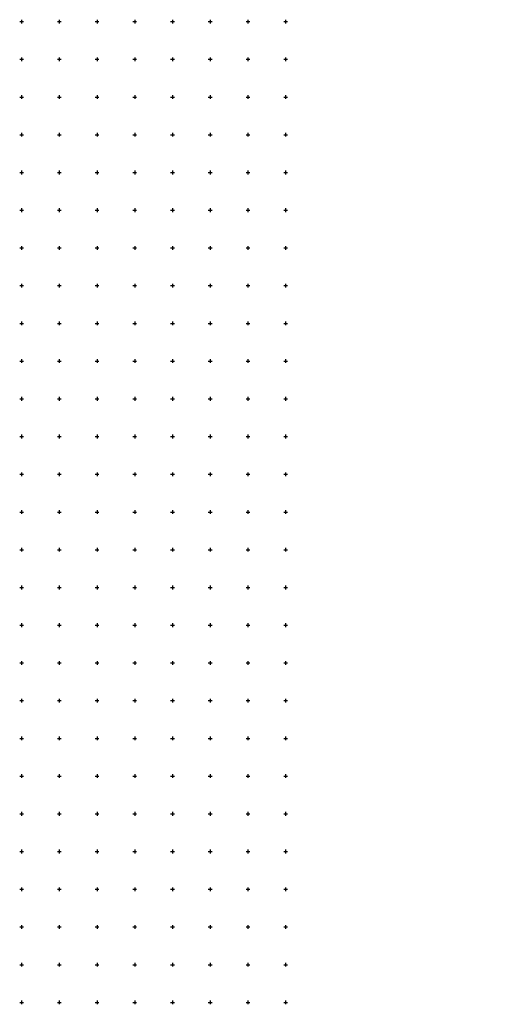
# Model space of a CAD drawing. Extents: x -11025 to 13292, y -11025 to 10025.
# Drawn here: x 6975 to 13292, y -3025 to 10025 of the extents above; entities that cross this region are included whole.
import ezdxf

# ---------------------------------------------------------------- set-up
doc = ezdxf.new("R2010")
doc.units = 0
doc.header["$LTSCALE"] = 10
doc.header["$PDMODE"] = 1
doc.header["$PDSIZE"] = 40
doc.layers.get('0').update_dxf_attribs({"linetype": 'CONTINUOUS'})
doc.layers.add('lc_grid_1000', color=251, linetype='CONTINUOUS')
doc.layers.add('lc_grid_500', color=251, linetype='CONTINUOUS')

msp = doc.modelspace()

# ---------------------------------------------------------------- linework, layer by layer
at = {"extrusion": (0, 1, 6.12323e-17)}
for p in [(10823, 5147), (10823, 5147, -823), (10823, 5147), (10823, 5147, 823), (10823, 5147, -1646), (10823, 5147, -1646), (11646, 5147), (11646, 5147, -823), (11646, 5147), (11646, 5147, 823), (11646, 5147, -1646), (12469, 5147), (12469, 5147, 823), (12469, 5147), (12469, 5147, 823), (12469, 5147, -1646), (13292, 5147), (13292, 5147, 823), (13292, 5147), (13292, 5147, -823), (13292, 5147), (13292, 5147, -1646), (13292, 5147, 823), (10823, 4324, 823), (10823, 4324, -1646), (13292, 4324, -1646), (13292, 4324, 823), (10000, 3501), (10000, 3501, -823), (10000, 3501, -1646), (10000, 3501), (10000, 3501, -2469), (10823, 3501), (10823, 3501, -1646), (10823, 3501, -2469), (10823, 3501, -2469), (10823, 3501), (10823, 3501, 823), (10823, 3501, -1646), (10823, 3501), (10823, 3501, -823), (10823, 3501, -1646), (10823, 3501, -2469), (11646, 3501, -1646), (11646, 3501, -2469), (11646, 3501, -2469), (11646, 3501), (12469, 3501, -823), (12469, 3501, -1646), (12469, 3501), (12469, 3501, -2469), (12469, 3501, -1646), (12469, 3501), (13292, 3501, -1646), (13292, 3501, -1646), (13292, 3501, 823), (10000, 2678, -2469), (10000, 2678), (10000, 2678), (10000, 2678, -2469), (10823, 2678), (10823, 2678, 823), (10823, 2678), (10823, 2678), (10823, 2678, -823), (10823, 2678, -2469), (10823, 2678), (10823, 2678, 823), (10823, 2678, -1646), (10823, 2678, -823), (10823, 2678), (11646, 2678, 823), (11646, 2678), (11646, 2678), (11646, 2678, -823), (11646, 2678, -1646), (11646, 2678, -2469), (11646, 2678, 823), (11646, 2678, -1646), (12469, 2678, -1646), (12469, 2678, -2469), (12469, 2678, -2469), (12469, 2678, 823), (12469, 2678, -1646), (12469, 2678, 823), (12469, 2678), (12469, 2678, -823), (12469, 2678, -1646), (12469, 2678), (12469, 2678), (13292, 2678, -1646), (13292, 2678, -823), (13292, 2678), (13292, 2678, 823), (13292, 2614, 823), (10000, 1855, -2469), (10000, 1855, -2469), (10000, 1855), (10000, 1855, -2469), (10823, 1855), (10823, 1855, -2469), (10823, 1855, -2469), (11646, 1855, -2469), (12469, 1855, -2469), (12469, 1855), (10000, 1032), (10000, 1032, -2469), (10823, 1032), (12469, 1032, -2469), (12469, 1032), (10000, 209), (10000, 209, -2469), (10000, 209, -823), (10000, 209, -1646), (10823, 209), (10823, 209, -2469), (10823, 209), (11646, 209, -2469), (11646, 209), (12469, 209), (12469, 209, -2469), (12469, 209, -823), (12469, 209, -1646), (12469, 209)]:
    msp.add_point(p, dxfattribs=at)
at = {"extrusion": (0, -1, 0)}
for p in [(10823, 3501, -1646), (10823, 2678, -1646)]:
    msp.add_point(p, dxfattribs=at)
at = {"layer": 'lc_grid_1000'}
for points in [[(6975, 10000), (7025, 10000)], [(6975, 10000), (7025, 10000)], [(7000, 10025), (7000, 9975)], [(7000, 10025), (7000, 9975)], [(7975, 10000), (8025, 10000)], [(7975, 10000), (8025, 10000)], [(8000, 10025), (8000, 9975)], [(8000, 10025), (8000, 9975)], [(8975, 10000), (9025, 10000)], [(8975, 10000), (9025, 10000)], [(9000, 10025), (9000, 9975)], [(9000, 10025), (9000, 9975)], [(9975, 10000), (10025, 10000)], [(9975, 10000), (10025, 10000)], [(10000, 10025), (10000, 9975)], [(10000, 10025), (10000, 9975)], [(7000, 9025), (7000, 8975)], [(7000, 9025), (7000, 8975)], [(8000, 9025), (8000, 8975)], [(8000, 9025), (8000, 8975)], [(9000, 9025), (9000, 8975)], [(9000, 9025), (9000, 8975)], [(10000, 9025), (10000, 8975)], [(10000, 9025), (10000, 8975)], [(6975, 9000), (7025, 9000)], [(6975, 9000), (7025, 9000)], [(7975, 9000), (8025, 9000)], [(7975, 9000), (8025, 9000)], [(8975, 9000), (9025, 9000)], [(8975, 9000), (9025, 9000)], [(9975, 9000), (10025, 9000)], [(9975, 9000), (10025, 9000)], [(6975, 8000), (7025, 8000)], [(6975, 8000), (7025, 8000)], [(7000, 8025), (7000, 7975)], [(7000, 8025), (7000, 7975)], [(7975, 8000), (8025, 8000)], [(7975, 8000), (8025, 8000)], [(8000, 8025), (8000, 7975)], [(8000, 8025), (8000, 7975)], [(8975, 8000), (9025, 8000)], [(8975, 8000), (9025, 8000)], [(9000, 8025), (9000, 7975)], [(9000, 8025), (9000, 7975)], [(9975, 8000), (10025, 8000)], [(9975, 8000), (10025, 8000)], [(10000, 8025), (10000, 7975)], [(10000, 8025), (10000, 7975)], [(6975, 7000), (7025, 7000)], [(6975, 7000), (7025, 7000)], [(7000, 7025), (7000, 6975)], [(7000, 7025), (7000, 6975)], [(7975, 7000), (8025, 7000)], [(7975, 7000), (8025, 7000)], [(8000, 7025), (8000, 6975)], [(8000, 7025), (8000, 6975)], [(8975, 7000), (9025, 7000)], [(8975, 7000), (9025, 7000)], [(9000, 7025), (9000, 6975)], [(9000, 7025), (9000, 6975)], [(9975, 7000), (10025, 7000)], [(9975, 7000), (10025, 7000)], [(10000, 7025), (10000, 6975)], [(10000, 7025), (10000, 6975)], [(7000, 6025), (7000, 5975)], [(7000, 6025), (7000, 5975)], [(8000, 6025), (8000, 5975)], [(8000, 6025), (8000, 5975)], [(9000, 6025), (9000, 5975)], [(9000, 6025), (9000, 5975)], [(10000, 6025), (10000, 5975)], [(10000, 6025), (10000, 5975)], [(6975, 6000), (7025, 6000)], [(6975, 6000), (7025, 6000)], [(7975, 6000), (8025, 6000)], [(7975, 6000), (8025, 6000)], [(8975, 6000), (9025, 6000)], [(8975, 6000), (9025, 6000)], [(9975, 6000), (10025, 6000)], [(9975, 6000), (10025, 6000)], [(6975, 5000), (7025, 5000)], [(6975, 5000), (7025, 5000)], [(7000, 5025), (7000, 4975)], [(7000, 5025), (7000, 4975)], [(7975, 5000), (8025, 5000)], [(7975, 5000), (8025, 5000)], [(8000, 5025), (8000, 4975)], [(8000, 5025), (8000, 4975)], [(8975, 5000), (9025, 5000)], [(8975, 5000), (9025, 5000)], [(9000, 5025), (9000, 4975)], [(9000, 5025), (9000, 4975)], [(9975, 5000), (10025, 5000)], [(9975, 5000), (10025, 5000)], [(10000, 5025), (10000, 4975)], [(10000, 5025), (10000, 4975)], [(6975, 4000), (7025, 4000)], [(6975, 4000), (7025, 4000)], [(7000, 4025), (7000, 3975)], [(7000, 4025), (7000, 3975)], [(7975, 4000), (8025, 4000)], [(7975, 4000), (8025, 4000)], [(8000, 4025), (8000, 3975)], [(8000, 4025), (8000, 3975)], [(8975, 4000), (9025, 4000)], [(8975, 4000), (9025, 4000)], [(9000, 4025), (9000, 3975)], [(9000, 4025), (9000, 3975)], [(9975, 4000), (10025, 4000)], [(9975, 4000), (10025, 4000)], [(10000, 4025), (10000, 3975)], [(10000, 4025), (10000, 3975)], [(7000, 3025), (7000, 2975)], [(7000, 3025), (7000, 2975)], [(8000, 3025), (8000, 2975)], [(8000, 3025), (8000, 2975)], [(9000, 3025), (9000, 2975)], [(9000, 3025), (9000, 2975)], [(10000, 3025), (10000, 2975)], [(10000, 3025), (10000, 2975)], [(6975, 3000), (7025, 3000)], [(6975, 3000), (7025, 3000)], [(7975, 3000), (8025, 3000)], [(7975, 3000), (8025, 3000)], [(8975, 3000), (9025, 3000)], [(8975, 3000), (9025, 3000)], [(9975, 3000), (10025, 3000)], [(9975, 3000), (10025, 3000)], [(6975, 2000), (7025, 2000)], [(6975, 2000), (7025, 2000)], [(7000, 2025), (7000, 1975)], [(7000, 2025), (7000, 1975)], [(7975, 2000), (8025, 2000)], [(7975, 2000), (8025, 2000)], [(8000, 2025), (8000, 1975)], [(8000, 2025), (8000, 1975)], [(8975, 2000), (9025, 2000)], [(8975, 2000), (9025, 2000)], [(9000, 2025), (9000, 1975)], [(9000, 2025), (9000, 1975)], [(9975, 2000), (10025, 2000)], [(9975, 2000), (10025, 2000)], [(10000, 2025), (10000, 1975)], [(10000, 2025), (10000, 1975)], [(6975, 1000), (7025, 1000)], [(6975, 1000), (7025, 1000)], [(7000, 1025), (7000, 975)], [(7000, 1025), (7000, 975)], [(7975, 1000), (8025, 1000)], [(7975, 1000), (8025, 1000)], [(8000, 1025), (8000, 975)], [(8000, 1025), (8000, 975)], [(8975, 1000), (9025, 1000)], [(8975, 1000), (9025, 1000)], [(9000, 1025), (9000, 975)], [(9000, 1025), (9000, 975)], [(9975, 1000), (10025, 1000)], [(9975, 1000), (10025, 1000)], [(10000, 1025), (10000, 975)], [(10000, 1025), (10000, 975)], [(6975, 0), (7025, 0)], [(6975, 0), (7025, 0)], [(7000, 25), (7000, -25)], [(7000, 25), (7000, -25)], [(7975, 0), (8025, 0)], [(7975, 0), (8025, 0)], [(8000, 25), (8000, -25)], [(8000, 25), (8000, -25)], [(8975, 0), (9025, 0)], [(8975, 0), (9025, 0)], [(9000, 25), (9000, -25)], [(9000, 25), (9000, -25)], [(9975, 0), (10025, 0)], [(9975, 0), (10025, 0)], [(10000, 25), (10000, -25)], [(10000, 25), (10000, -25)], [(6975, -1000), (7025, -1000)], [(6975, -1000), (7025, -1000)], [(7000, -975), (7000, -1025)], [(7000, -975), (7000, -1025)], [(7975, -1000), (8025, -1000)], [(7975, -1000), (8025, -1000)], [(8000, -975), (8000, -1025)], [(8000, -975), (8000, -1025)], [(8975, -1000), (9025, -1000)], [(8975, -1000), (9025, -1000)], [(9000, -975), (9000, -1025)], [(9000, -975), (9000, -1025)], [(9975, -1000), (10025, -1000)], [(9975, -1000), (10025, -1000)], [(10000, -975), (10000, -1025)], [(10000, -975), (10000, -1025)], [(6975, -2000), (7025, -2000)], [(6975, -2000), (7025, -2000)], [(7000, -1975), (7000, -2025)], [(7000, -1975), (7000, -2025)], [(7975, -2000), (8025, -2000)], [(7975, -2000), (8025, -2000)], [(8000, -1975), (8000, -2025)], [(8000, -1975), (8000, -2025)], [(8975, -2000), (9025, -2000)], [(8975, -2000), (9025, -2000)], [(9000, -1975), (9000, -2025)], [(9000, -1975), (9000, -2025)], [(9975, -2000), (10025, -2000)], [(9975, -2000), (10025, -2000)], [(10000, -1975), (10000, -2025)], [(10000, -1975), (10000, -2025)], [(6975, -3000), (7025, -3000)], [(6975, -3000), (7025, -3000)], [(7000, -2975), (7000, -3025)], [(7000, -2975), (7000, -3025)], [(7975, -3000), (8025, -3000)], [(7975, -3000), (8025, -3000)], [(8000, -2975), (8000, -3025)], [(8000, -2975), (8000, -3025)], [(8975, -3000), (9025, -3000)], [(8975, -3000), (9025, -3000)], [(9000, -2975), (9000, -3025)], [(9000, -2975), (9000, -3025)], [(9975, -3000), (10025, -3000)], [(9975, -3000), (10025, -3000)], [(10000, -2975), (10000, -3025)], [(10000, -2975), (10000, -3025)]]:
    msp.add_lwpolyline(points, dxfattribs=at)
at = {"layer": 'lc_grid_500'}
for points in [[(6975, 10000), (7025, 10000)], [(6975, 10000), (7025, 10000)], [(7000, 10025), (7000, 9975)], [(7000, 10025), (7000, 9975)], [(7475, 10000), (7525, 10000)], [(7475, 10000), (7525, 10000)], [(7500, 10025), (7500, 9975)], [(7500, 10025), (7500, 9975)], [(7975, 10000), (8025, 10000)], [(7975, 10000), (8025, 10000)], [(8000, 10025), (8000, 9975)], [(8000, 10025), (8000, 9975)], [(8475, 10000), (8525, 10000)], [(8475, 10000), (8525, 10000)], [(8500, 10025), (8500, 9975)], [(8500, 10025), (8500, 9975)], [(8975, 10000), (9025, 10000)], [(8975, 10000), (9025, 10000)], [(9000, 10025), (9000, 9975)], [(9000, 10025), (9000, 9975)], [(9475, 10000), (9525, 10000)], [(9475, 10000), (9525, 10000)], [(9500, 10025), (9500, 9975)], [(9500, 10025), (9500, 9975)], [(9975, 10000), (10025, 10000)], [(9975, 10000), (10025, 10000)], [(10000, 10025), (10000, 9975)], [(10000, 10025), (10000, 9975)], [(10475, 10000), (10525, 10000)], [(10475, 10000), (10525, 10000)], [(10500, 10025), (10500, 9975)], [(10500, 10025), (10500, 9975)], [(6975, 9500), (7025, 9500)], [(6975, 9500), (7025, 9500)], [(7000, 9525), (7000, 9475)], [(7000, 9525), (7000, 9475)], [(7475, 9500), (7525, 9500)], [(7475, 9500), (7525, 9500)], [(7500, 9525), (7500, 9475)], [(7500, 9525), (7500, 9475)], [(7975, 9500), (8025, 9500)], [(7975, 9500), (8025, 9500)], [(8000, 9525), (8000, 9475)], [(8000, 9525), (8000, 9475)], [(8475, 9500), (8525, 9500)], [(8475, 9500), (8525, 9500)], [(8500, 9525), (8500, 9475)], [(8500, 9525), (8500, 9475)], [(8975, 9500), (9025, 9500)], [(8975, 9500), (9025, 9500)], [(9000, 9525), (9000, 9475)], [(9000, 9525), (9000, 9475)], [(9475, 9500), (9525, 9500)], [(9475, 9500), (9525, 9500)], [(9500, 9525), (9500, 9475)], [(9500, 9525), (9500, 9475)], [(9975, 9500), (10025, 9500)], [(9975, 9500), (10025, 9500)], [(10000, 9525), (10000, 9475)], [(10000, 9525), (10000, 9475)], [(10475, 9500), (10525, 9500)], [(10475, 9500), (10525, 9500)], [(10500, 9525), (10500, 9475)], [(10500, 9525), (10500, 9475)], [(7000, 9025), (7000, 8975)], [(7000, 9025), (7000, 8975)], [(7500, 9025), (7500, 8975)], [(7500, 9025), (7500, 8975)], [(8000, 9025), (8000, 8975)], [(8000, 9025), (8000, 8975)], [(8500, 9025), (8500, 8975)], [(8500, 9025), (8500, 8975)], [(9000, 9025), (9000, 8975)], [(9000, 9025), (9000, 8975)], [(9500, 9025), (9500, 8975)], [(9500, 9025), (9500, 8975)], [(10000, 9025), (10000, 8975)], [(10000, 9025), (10000, 8975)], [(10500, 9025), (10500, 8975)], [(10500, 9025), (10500, 8975)], [(6975, 9000), (7025, 9000)], [(6975, 9000), (7025, 9000)], [(7475, 9000), (7525, 9000)], [(7475, 9000), (7525, 9000)], [(7975, 9000), (8025, 9000)], [(7975, 9000), (8025, 9000)], [(8475, 9000), (8525, 9000)], [(8475, 9000), (8525, 9000)], [(8975, 9000), (9025, 9000)], [(8975, 9000), (9025, 9000)], [(9475, 9000), (9525, 9000)], [(9475, 9000), (9525, 9000)], [(9975, 9000), (10025, 9000)], [(9975, 9000), (10025, 9000)], [(10475, 9000), (10525, 9000)], [(10475, 9000), (10525, 9000)], [(6975, 8500), (7025, 8500)], [(6975, 8500), (7025, 8500)], [(7000, 8525), (7000, 8475)], [(7000, 8525), (7000, 8475)], [(7475, 8500), (7525, 8500)], [(7475, 8500), (7525, 8500)], [(7500, 8525), (7500, 8475)], [(7500, 8525), (7500, 8475)], [(7975, 8500), (8025, 8500)], [(7975, 8500), (8025, 8500)], [(8000, 8525), (8000, 8475)], [(8000, 8525), (8000, 8475)], [(8475, 8500), (8525, 8500)], [(8475, 8500), (8525, 8500)], [(8500, 8525), (8500, 8475)], [(8500, 8525), (8500, 8475)], [(8975, 8500), (9025, 8500)], [(8975, 8500), (9025, 8500)], [(9000, 8525), (9000, 8475)], [(9000, 8525), (9000, 8475)], [(9475, 8500), (9525, 8500)], [(9475, 8500), (9525, 8500)], [(9500, 8525), (9500, 8475)], [(9500, 8525), (9500, 8475)], [(9975, 8500), (10025, 8500)], [(9975, 8500), (10025, 8500)], [(10000, 8525), (10000, 8475)], [(10000, 8525), (10000, 8475)], [(10475, 8500), (10525, 8500)], [(10475, 8500), (10525, 8500)], [(10500, 8525), (10500, 8475)], [(10500, 8525), (10500, 8475)], [(6975, 8000), (7025, 8000)], [(6975, 8000), (7025, 8000)], [(7000, 8025), (7000, 7975)], [(7000, 8025), (7000, 7975)], [(7475, 8000), (7525, 8000)], [(7475, 8000), (7525, 8000)], [(7500, 8025), (7500, 7975)], [(7500, 8025), (7500, 7975)], [(7975, 8000), (8025, 8000)], [(7975, 8000), (8025, 8000)], [(8000, 8025), (8000, 7975)], [(8000, 8025), (8000, 7975)], [(8475, 8000), (8525, 8000)], [(8475, 8000), (8525, 8000)], [(8500, 8025), (8500, 7975)], [(8500, 8025), (8500, 7975)], [(8975, 8000), (9025, 8000)], [(8975, 8000), (9025, 8000)], [(9000, 8025), (9000, 7975)], [(9000, 8025), (9000, 7975)], [(9475, 8000), (9525, 8000)], [(9475, 8000), (9525, 8000)], [(9500, 8025), (9500, 7975)], [(9500, 8025), (9500, 7975)], [(9975, 8000), (10025, 8000)], [(9975, 8000), (10025, 8000)], [(10000, 8025), (10000, 7975)], [(10000, 8025), (10000, 7975)], [(10475, 8000), (10525, 8000)], [(10475, 8000), (10525, 8000)], [(10500, 8025), (10500, 7975)], [(10500, 8025), (10500, 7975)], [(6975, 7500), (7025, 7500)], [(6975, 7500), (7025, 7500)], [(7000, 7525), (7000, 7475)], [(7000, 7525), (7000, 7475)], [(7475, 7500), (7525, 7500)], [(7475, 7500), (7525, 7500)], [(7500, 7525), (7500, 7475)], [(7500, 7525), (7500, 7475)], [(7975, 7500), (8025, 7500)], [(7975, 7500), (8025, 7500)], [(8000, 7525), (8000, 7475)], [(8000, 7525), (8000, 7475)], [(8475, 7500), (8525, 7500)], [(8475, 7500), (8525, 7500)], [(8500, 7525), (8500, 7475)], [(8500, 7525), (8500, 7475)], [(8975, 7500), (9025, 7500)], [(8975, 7500), (9025, 7500)], [(9000, 7525), (9000, 7475)], [(9000, 7525), (9000, 7475)], [(9475, 7500), (9525, 7500)], [(9475, 7500), (9525, 7500)], [(9500, 7525), (9500, 7475)], [(9500, 7525), (9500, 7475)], [(9975, 7500), (10025, 7500)], [(9975, 7500), (10025, 7500)], [(10000, 7525), (10000, 7475)], [(10000, 7525), (10000, 7475)], [(10475, 7500), (10525, 7500)], [(10475, 7500), (10525, 7500)], [(10500, 7525), (10500, 7475)], [(10500, 7525), (10500, 7475)], [(6975, 7000), (7025, 7000)], [(6975, 7000), (7025, 7000)], [(7000, 7025), (7000, 6975)], [(7000, 7025), (7000, 6975)], [(7475, 7000), (7525, 7000)], [(7475, 7000), (7525, 7000)], [(7500, 7025), (7500, 6975)], [(7500, 7025), (7500, 6975)], [(7975, 7000), (8025, 7000)], [(7975, 7000), (8025, 7000)], [(8000, 7025), (8000, 6975)], [(8000, 7025), (8000, 6975)], [(8475, 7000), (8525, 7000)], [(8475, 7000), (8525, 7000)], [(8500, 7025), (8500, 6975)], [(8500, 7025), (8500, 6975)], [(8975, 7000), (9025, 7000)], [(8975, 7000), (9025, 7000)], [(9000, 7025), (9000, 6975)], [(9000, 7025), (9000, 6975)], [(9475, 7000), (9525, 7000)], [(9475, 7000), (9525, 7000)], [(9500, 7025), (9500, 6975)], [(9500, 7025), (9500, 6975)], [(9975, 7000), (10025, 7000)], [(9975, 7000), (10025, 7000)], [(10000, 7025), (10000, 6975)], [(10000, 7025), (10000, 6975)], [(10475, 7000), (10525, 7000)], [(10475, 7000), (10525, 7000)], [(10500, 7025), (10500, 6975)], [(10500, 7025), (10500, 6975)], [(7000, 6525), (7000, 6475)], [(7000, 6525), (7000, 6475)], [(7500, 6525), (7500, 6475)], [(7500, 6525), (7500, 6475)], [(8000, 6525), (8000, 6475)], [(8000, 6525), (8000, 6475)], [(8500, 6525), (8500, 6475)], [(8500, 6525), (8500, 6475)], [(9000, 6525), (9000, 6475)], [(9000, 6525), (9000, 6475)], [(9500, 6525), (9500, 6475)], [(9500, 6525), (9500, 6475)], [(10000, 6525), (10000, 6475)], [(10000, 6525), (10000, 6475)], [(10500, 6525), (10500, 6475)], [(10500, 6525), (10500, 6475)], [(6975, 6500), (7025, 6500)], [(6975, 6500), (7025, 6500)], [(7475, 6500), (7525, 6500)], [(7475, 6500), (7525, 6500)], [(7975, 6500), (8025, 6500)], [(7975, 6500), (8025, 6500)], [(8475, 6500), (8525, 6500)], [(8475, 6500), (8525, 6500)], [(8975, 6500), (9025, 6500)], [(8975, 6500), (9025, 6500)], [(9475, 6500), (9525, 6500)], [(9475, 6500), (9525, 6500)], [(9975, 6500), (10025, 6500)], [(9975, 6500), (10025, 6500)], [(10475, 6500), (10525, 6500)], [(10475, 6500), (10525, 6500)], [(7000, 6025), (7000, 5975)], [(7000, 6025), (7000, 5975)], [(7500, 6025), (7500, 5975)], [(7500, 6025), (7500, 5975)], [(8000, 6025), (8000, 5975)], [(8000, 6025), (8000, 5975)], [(8500, 6025), (8500, 5975)], [(8500, 6025), (8500, 5975)], [(9000, 6025), (9000, 5975)], [(9000, 6025), (9000, 5975)], [(9500, 6025), (9500, 5975)], [(9500, 6025), (9500, 5975)], [(10000, 6025), (10000, 5975)], [(10000, 6025), (10000, 5975)], [(10500, 6025), (10500, 5975)], [(10500, 6025), (10500, 5975)], [(6975, 6000), (7025, 6000)], [(6975, 6000), (7025, 6000)], [(7475, 6000), (7525, 6000)], [(7475, 6000), (7525, 6000)], [(7975, 6000), (8025, 6000)], [(7975, 6000), (8025, 6000)], [(8475, 6000), (8525, 6000)], [(8475, 6000), (8525, 6000)], [(8975, 6000), (9025, 6000)], [(8975, 6000), (9025, 6000)], [(9475, 6000), (9525, 6000)], [(9475, 6000), (9525, 6000)], [(9975, 6000), (10025, 6000)], [(9975, 6000), (10025, 6000)], [(10475, 6000), (10525, 6000)], [(10475, 6000), (10525, 6000)], [(6975, 5500), (7025, 5500)], [(6975, 5500), (7025, 5500)], [(7000, 5525), (7000, 5475)], [(7000, 5525), (7000, 5475)], [(7475, 5500), (7525, 5500)], [(7475, 5500), (7525, 5500)], [(7500, 5525), (7500, 5475)], [(7500, 5525), (7500, 5475)], [(7975, 5500), (8025, 5500)], [(7975, 5500), (8025, 5500)], [(8000, 5525), (8000, 5475)], [(8000, 5525), (8000, 5475)], [(8475, 5500), (8525, 5500)], [(8475, 5500), (8525, 5500)], [(8500, 5525), (8500, 5475)], [(8500, 5525), (8500, 5475)], [(8975, 5500), (9025, 5500)], [(8975, 5500), (9025, 5500)], [(9000, 5525), (9000, 5475)], [(9000, 5525), (9000, 5475)], [(9475, 5500), (9525, 5500)], [(9475, 5500), (9525, 5500)], [(9500, 5525), (9500, 5475)], [(9500, 5525), (9500, 5475)], [(9975, 5500), (10025, 5500)], [(9975, 5500), (10025, 5500)], [(10000, 5525), (10000, 5475)], [(10000, 5525), (10000, 5475)], [(10475, 5500), (10525, 5500)], [(10475, 5500), (10525, 5500)], [(10500, 5525), (10500, 5475)], [(10500, 5525), (10500, 5475)], [(6975, 5000), (7025, 5000)], [(6975, 5000), (7025, 5000)], [(7000, 5025), (7000, 4975)], [(7000, 5025), (7000, 4975)], [(7475, 5000), (7525, 5000)], [(7475, 5000), (7525, 5000)], [(7500, 5025), (7500, 4975)], [(7500, 5025), (7500, 4975)], [(7975, 5000), (8025, 5000)], [(7975, 5000), (8025, 5000)], [(8000, 5025), (8000, 4975)], [(8000, 5025), (8000, 4975)], [(8475, 5000), (8525, 5000)], [(8475, 5000), (8525, 5000)], [(8500, 5025), (8500, 4975)], [(8500, 5025), (8500, 4975)], [(8975, 5000), (9025, 5000)], [(8975, 5000), (9025, 5000)], [(9000, 5025), (9000, 4975)], [(9000, 5025), (9000, 4975)], [(9475, 5000), (9525, 5000)], [(9475, 5000), (9525, 5000)], [(9500, 5025), (9500, 4975)], [(9500, 5025), (9500, 4975)], [(9975, 5000), (10025, 5000)], [(9975, 5000), (10025, 5000)], [(10000, 5025), (10000, 4975)], [(10000, 5025), (10000, 4975)], [(10475, 5000), (10525, 5000)], [(10475, 5000), (10525, 5000)], [(10500, 5025), (10500, 4975)], [(10500, 5025), (10500, 4975)], [(6975, 4500), (7025, 4500)], [(6975, 4500), (7025, 4500)], [(7000, 4525), (7000, 4475)], [(7000, 4525), (7000, 4475)], [(7475, 4500), (7525, 4500)], [(7475, 4500), (7525, 4500)], [(7500, 4525), (7500, 4475)], [(7500, 4525), (7500, 4475)], [(7975, 4500), (8025, 4500)], [(7975, 4500), (8025, 4500)], [(8000, 4525), (8000, 4475)], [(8000, 4525), (8000, 4475)], [(8475, 4500), (8525, 4500)], [(8475, 4500), (8525, 4500)], [(8500, 4525), (8500, 4475)], [(8500, 4525), (8500, 4475)], [(8975, 4500), (9025, 4500)], [(8975, 4500), (9025, 4500)], [(9000, 4525), (9000, 4475)], [(9000, 4525), (9000, 4475)], [(9475, 4500), (9525, 4500)], [(9475, 4500), (9525, 4500)], [(9500, 4525), (9500, 4475)], [(9500, 4525), (9500, 4475)], [(9975, 4500), (10025, 4500)], [(9975, 4500), (10025, 4500)], [(10000, 4525), (10000, 4475)], [(10000, 4525), (10000, 4475)], [(10475, 4500), (10525, 4500)], [(10475, 4500), (10525, 4500)], [(10500, 4525), (10500, 4475)], [(10500, 4525), (10500, 4475)], [(6975, 4000), (7025, 4000)], [(6975, 4000), (7025, 4000)], [(7000, 4025), (7000, 3975)], [(7000, 4025), (7000, 3975)], [(7475, 4000), (7525, 4000)], [(7475, 4000), (7525, 4000)], [(7500, 4025), (7500, 3975)], [(7500, 4025), (7500, 3975)], [(7975, 4000), (8025, 4000)], [(7975, 4000), (8025, 4000)], [(8000, 4025), (8000, 3975)], [(8000, 4025), (8000, 3975)], [(8475, 4000), (8525, 4000)], [(8475, 4000), (8525, 4000)], [(8500, 4025), (8500, 3975)], [(8500, 4025), (8500, 3975)], [(8975, 4000), (9025, 4000)], [(8975, 4000), (9025, 4000)], [(9000, 4025), (9000, 3975)], [(9000, 4025), (9000, 3975)], [(9475, 4000), (9525, 4000)], [(9475, 4000), (9525, 4000)], [(9500, 4025), (9500, 3975)], [(9500, 4025), (9500, 3975)], [(9975, 4000), (10025, 4000)], [(9975, 4000), (10025, 4000)], [(10000, 4025), (10000, 3975)], [(10000, 4025), (10000, 3975)], [(10475, 4000), (10525, 4000)], [(10475, 4000), (10525, 4000)], [(10500, 4025), (10500, 3975)], [(10500, 4025), (10500, 3975)], [(7000, 3525), (7000, 3475)], [(7000, 3525), (7000, 3475)], [(7500, 3525), (7500, 3475)], [(7500, 3525), (7500, 3475)], [(8000, 3525), (8000, 3475)], [(8000, 3525), (8000, 3475)], [(8500, 3525), (8500, 3475)], [(8500, 3525), (8500, 3475)], [(9000, 3525), (9000, 3475)], [(9000, 3525), (9000, 3475)], [(9500, 3525), (9500, 3475)], [(9500, 3525), (9500, 3475)], [(10000, 3525), (10000, 3475)], [(10000, 3525), (10000, 3475)], [(10500, 3525), (10500, 3475)], [(10500, 3525), (10500, 3475)], [(6975, 3500), (7025, 3500)], [(6975, 3500), (7025, 3500)], [(7475, 3500), (7525, 3500)], [(7475, 3500), (7525, 3500)], [(7975, 3500), (8025, 3500)], [(7975, 3500), (8025, 3500)], [(8475, 3500), (8525, 3500)], [(8475, 3500), (8525, 3500)], [(8975, 3500), (9025, 3500)], [(8975, 3500), (9025, 3500)], [(9475, 3500), (9525, 3500)], [(9475, 3500), (9525, 3500)], [(9975, 3500), (10025, 3500)], [(9975, 3500), (10025, 3500)], [(10475, 3500), (10525, 3500)], [(10475, 3500), (10525, 3500)], [(7000, 3025), (7000, 2975)], [(7000, 3025), (7000, 2975)], [(7500, 3025), (7500, 2975)], [(7500, 3025), (7500, 2975)], [(8000, 3025), (8000, 2975)], [(8000, 3025), (8000, 2975)], [(8500, 3025), (8500, 2975)], [(8500, 3025), (8500, 2975)], [(9000, 3025), (9000, 2975)], [(9000, 3025), (9000, 2975)], [(9500, 3025), (9500, 2975)], [(9500, 3025), (9500, 2975)], [(10000, 3025), (10000, 2975)], [(10000, 3025), (10000, 2975)], [(10500, 3025), (10500, 2975)], [(10500, 3025), (10500, 2975)], [(6975, 3000), (7025, 3000)], [(6975, 3000), (7025, 3000)], [(7475, 3000), (7525, 3000)], [(7475, 3000), (7525, 3000)], [(7975, 3000), (8025, 3000)], [(7975, 3000), (8025, 3000)], [(8475, 3000), (8525, 3000)], [(8475, 3000), (8525, 3000)], [(8975, 3000), (9025, 3000)], [(8975, 3000), (9025, 3000)], [(9475, 3000), (9525, 3000)], [(9475, 3000), (9525, 3000)], [(9975, 3000), (10025, 3000)], [(9975, 3000), (10025, 3000)], [(10475, 3000), (10525, 3000)], [(10475, 3000), (10525, 3000)], [(6975, 2500), (7025, 2500)], [(6975, 2500), (7025, 2500)], [(7000, 2525), (7000, 2475)], [(7000, 2525), (7000, 2475)], [(7475, 2500), (7525, 2500)], [(7475, 2500), (7525, 2500)], [(7500, 2525), (7500, 2475)], [(7500, 2525), (7500, 2475)], [(7975, 2500), (8025, 2500)], [(7975, 2500), (8025, 2500)], [(8000, 2525), (8000, 2475)], [(8000, 2525), (8000, 2475)], [(8475, 2500), (8525, 2500)], [(8475, 2500), (8525, 2500)], [(8500, 2525), (8500, 2475)], [(8500, 2525), (8500, 2475)], [(8975, 2500), (9025, 2500)], [(8975, 2500), (9025, 2500)], [(9000, 2525), (9000, 2475)], [(9000, 2525), (9000, 2475)], [(9475, 2500), (9525, 2500)], [(9475, 2500), (9525, 2500)], [(9500, 2525), (9500, 2475)], [(9500, 2525), (9500, 2475)], [(9975, 2500), (10025, 2500)], [(9975, 2500), (10025, 2500)], [(10000, 2525), (10000, 2475)], [(10000, 2525), (10000, 2475)], [(10475, 2500), (10525, 2500)], [(10475, 2500), (10525, 2500)], [(10500, 2525), (10500, 2475)], [(10500, 2525), (10500, 2475)], [(6975, 2000), (7025, 2000)], [(6975, 2000), (7025, 2000)], [(7000, 2025), (7000, 1975)], [(7000, 2025), (7000, 1975)], [(7475, 2000), (7525, 2000)], [(7475, 2000), (7525, 2000)], [(7500, 2025), (7500, 1975)], [(7500, 2025), (7500, 1975)], [(7975, 2000), (8025, 2000)], [(7975, 2000), (8025, 2000)], [(8000, 2025), (8000, 1975)], [(8000, 2025), (8000, 1975)], [(8475, 2000), (8525, 2000)], [(8475, 2000), (8525, 2000)], [(8500, 2025), (8500, 1975)], [(8500, 2025), (8500, 1975)], [(8975, 2000), (9025, 2000)], [(8975, 2000), (9025, 2000)], [(9000, 2025), (9000, 1975)], [(9000, 2025), (9000, 1975)], [(9475, 2000), (9525, 2000)], [(9475, 2000), (9525, 2000)], [(9500, 2025), (9500, 1975)], [(9500, 2025), (9500, 1975)], [(9975, 2000), (10025, 2000)], [(9975, 2000), (10025, 2000)], [(10000, 2025), (10000, 1975)], [(10000, 2025), (10000, 1975)], [(10475, 2000), (10525, 2000)], [(10475, 2000), (10525, 2000)], [(10500, 2025), (10500, 1975)], [(10500, 2025), (10500, 1975)], [(6975, 1500), (7025, 1500)], [(6975, 1500), (7025, 1500)], [(7000, 1525), (7000, 1475)], [(7000, 1525), (7000, 1475)], [(7475, 1500), (7525, 1500)], [(7475, 1500), (7525, 1500)], [(7500, 1525), (7500, 1475)], [(7500, 1525), (7500, 1475)], [(7975, 1500), (8025, 1500)], [(7975, 1500), (8025, 1500)], [(8000, 1525), (8000, 1475)], [(8000, 1525), (8000, 1475)], [(8475, 1500), (8525, 1500)], [(8475, 1500), (8525, 1500)], [(8500, 1525), (8500, 1475)], [(8500, 1525), (8500, 1475)], [(8975, 1500), (9025, 1500)], [(8975, 1500), (9025, 1500)], [(9000, 1525), (9000, 1475)], [(9000, 1525), (9000, 1475)], [(9475, 1500), (9525, 1500)], [(9475, 1500), (9525, 1500)], [(9500, 1525), (9500, 1475)], [(9500, 1525), (9500, 1475)], [(9975, 1500), (10025, 1500)], [(9975, 1500), (10025, 1500)], [(10000, 1525), (10000, 1475)], [(10000, 1525), (10000, 1475)], [(10475, 1500), (10525, 1500)], [(10475, 1500), (10525, 1500)], [(10500, 1525), (10500, 1475)], [(10500, 1525), (10500, 1475)], [(6975, 1000), (7025, 1000)], [(6975, 1000), (7025, 1000)], [(7000, 1025), (7000, 975)], [(7000, 1025), (7000, 975)], [(7475, 1000), (7525, 1000)], [(7475, 1000), (7525, 1000)], [(7500, 1025), (7500, 975)], [(7500, 1025), (7500, 975)], [(7975, 1000), (8025, 1000)], [(7975, 1000), (8025, 1000)], [(8000, 1025), (8000, 975)], [(8000, 1025), (8000, 975)], [(8475, 1000), (8525, 1000)], [(8475, 1000), (8525, 1000)], [(8500, 1025), (8500, 975)], [(8500, 1025), (8500, 975)], [(8975, 1000), (9025, 1000)], [(8975, 1000), (9025, 1000)], [(9000, 1025), (9000, 975)], [(9000, 1025), (9000, 975)], [(9475, 1000), (9525, 1000)], [(9475, 1000), (9525, 1000)], [(9500, 1025), (9500, 975)], [(9500, 1025), (9500, 975)], [(9975, 1000), (10025, 1000)], [(9975, 1000), (10025, 1000)], [(10000, 1025), (10000, 975)], [(10000, 1025), (10000, 975)], [(10475, 1000), (10525, 1000)], [(10475, 1000), (10525, 1000)], [(10500, 1025), (10500, 975)], [(10500, 1025), (10500, 975)], [(7000, 525), (7000, 475)], [(7000, 525), (7000, 475)], [(7500, 525), (7500, 475)], [(7500, 525), (7500, 475)], [(8000, 525), (8000, 475)], [(8000, 525), (8000, 475)], [(8500, 525), (8500, 475)], [(8500, 525), (8500, 475)], [(9000, 525), (9000, 475)], [(9000, 525), (9000, 475)], [(9500, 525), (9500, 475)], [(9500, 525), (9500, 475)], [(10000, 525), (10000, 475)], [(10000, 525), (10000, 475)], [(10500, 525), (10500, 475)], [(10500, 525), (10500, 475)], [(6975, 500), (7025, 500)], [(6975, 500), (7025, 500)], [(7475, 500), (7525, 500)], [(7475, 500), (7525, 500)], [(7975, 500), (8025, 500)], [(7975, 500), (8025, 500)], [(8475, 500), (8525, 500)], [(8475, 500), (8525, 500)], [(8975, 500), (9025, 500)], [(8975, 500), (9025, 500)], [(9475, 500), (9525, 500)], [(9475, 500), (9525, 500)], [(9975, 500), (10025, 500)], [(9975, 500), (10025, 500)], [(10475, 500), (10525, 500)], [(10475, 500), (10525, 500)], [(6975, 0), (7025, 0)], [(6975, 0), (7025, 0)], [(7000, 25), (7000, -25)], [(7000, 25), (7000, -25)], [(7475, 0), (7525, 0)], [(7475, 0), (7525, 0)], [(7500, 25), (7500, -25)], [(7500, 25), (7500, -25)], [(7975, 0), (8025, 0)], [(7975, 0), (8025, 0)], [(8000, 25), (8000, -25)], [(8000, 25), (8000, -25)], [(8475, 0), (8525, 0)], [(8475, 0), (8525, 0)], [(8500, 25), (8500, -25)], [(8500, 25), (8500, -25)], [(8975, 0), (9025, 0)], [(8975, 0), (9025, 0)], [(9000, 25), (9000, -25)], [(9000, 25), (9000, -25)], [(9475, 0), (9525, 0)], [(9475, 0), (9525, 0)], [(9500, 25), (9500, -25)], [(9500, 25), (9500, -25)], [(9975, 0), (10025, 0)], [(9975, 0), (10025, 0)], [(10000, 25), (10000, -25)], [(10000, 25), (10000, -25)], [(10475, 0), (10525, 0)], [(10475, 0), (10525, 0)], [(10500, 25), (10500, -25)], [(10500, 25), (10500, -25)], [(6975, -500), (7025, -500)], [(6975, -500), (7025, -500)], [(7000, -475), (7000, -525)], [(7000, -475), (7000, -525)], [(7475, -500), (7525, -500)], [(7475, -500), (7525, -500)], [(7500, -475), (7500, -525)], [(7500, -475), (7500, -525)], [(7975, -500), (8025, -500)], [(7975, -500), (8025, -500)], [(8000, -475), (8000, -525)], [(8000, -475), (8000, -525)], [(8475, -500), (8525, -500)], [(8475, -500), (8525, -500)], [(8500, -475), (8500, -525)], [(8500, -475), (8500, -525)], [(8975, -500), (9025, -500)], [(8975, -500), (9025, -500)], [(9000, -475), (9000, -525)], [(9000, -475), (9000, -525)], [(9475, -500), (9525, -500)], [(9475, -500), (9525, -500)], [(9500, -475), (9500, -525)], [(9500, -475), (9500, -525)], [(9975, -500), (10025, -500)], [(9975, -500), (10025, -500)], [(10000, -475), (10000, -525)], [(10000, -475), (10000, -525)], [(10475, -500), (10525, -500)], [(10475, -500), (10525, -500)], [(10500, -475), (10500, -525)], [(10500, -475), (10500, -525)], [(6975, -1000), (7025, -1000)], [(6975, -1000), (7025, -1000)], [(7000, -975), (7000, -1025)], [(7000, -975), (7000, -1025)], [(7475, -1000), (7525, -1000)], [(7475, -1000), (7525, -1000)], [(7500, -975), (7500, -1025)], [(7500, -975), (7500, -1025)], [(7975, -1000), (8025, -1000)], [(7975, -1000), (8025, -1000)], [(8000, -975), (8000, -1025)], [(8000, -975), (8000, -1025)], [(8475, -1000), (8525, -1000)], [(8475, -1000), (8525, -1000)], [(8500, -975), (8500, -1025)], [(8500, -975), (8500, -1025)], [(8975, -1000), (9025, -1000)], [(8975, -1000), (9025, -1000)], [(9000, -975), (9000, -1025)], [(9000, -975), (9000, -1025)], [(9475, -1000), (9525, -1000)], [(9475, -1000), (9525, -1000)], [(9500, -975), (9500, -1025)], [(9500, -975), (9500, -1025)], [(9975, -1000), (10025, -1000)], [(9975, -1000), (10025, -1000)], [(10000, -975), (10000, -1025)], [(10000, -975), (10000, -1025)], [(10475, -1000), (10525, -1000)], [(10475, -1000), (10525, -1000)], [(10500, -975), (10500, -1025)], [(10500, -975), (10500, -1025)], [(6975, -1500), (7025, -1500)], [(6975, -1500), (7025, -1500)], [(7000, -1475), (7000, -1525)], [(7000, -1475), (7000, -1525)], [(7475, -1500), (7525, -1500)], [(7475, -1500), (7525, -1500)], [(7500, -1475), (7500, -1525)], [(7500, -1475), (7500, -1525)], [(7975, -1500), (8025, -1500)], [(7975, -1500), (8025, -1500)], [(8000, -1475), (8000, -1525)], [(8000, -1475), (8000, -1525)], [(8475, -1500), (8525, -1500)], [(8475, -1500), (8525, -1500)], [(8500, -1475), (8500, -1525)], [(8500, -1475), (8500, -1525)], [(8975, -1500), (9025, -1500)], [(8975, -1500), (9025, -1500)], [(9000, -1475), (9000, -1525)], [(9000, -1475), (9000, -1525)], [(9475, -1500), (9525, -1500)], [(9475, -1500), (9525, -1500)], [(9500, -1475), (9500, -1525)], [(9500, -1475), (9500, -1525)], [(9975, -1500), (10025, -1500)], [(9975, -1500), (10025, -1500)], [(10000, -1475), (10000, -1525)], [(10000, -1475), (10000, -1525)], [(10475, -1500), (10525, -1500)], [(10475, -1500), (10525, -1500)], [(10500, -1475), (10500, -1525)], [(10500, -1475), (10500, -1525)], [(6975, -2000), (7025, -2000)], [(6975, -2000), (7025, -2000)], [(7000, -1975), (7000, -2025)], [(7000, -1975), (7000, -2025)], [(7475, -2000), (7525, -2000)], [(7475, -2000), (7525, -2000)], [(7500, -1975), (7500, -2025)], [(7500, -1975), (7500, -2025)], [(7975, -2000), (8025, -2000)], [(7975, -2000), (8025, -2000)], [(8000, -1975), (8000, -2025)], [(8000, -1975), (8000, -2025)], [(8475, -2000), (8525, -2000)], [(8475, -2000), (8525, -2000)], [(8500, -1975), (8500, -2025)], [(8500, -1975), (8500, -2025)], [(8975, -2000), (9025, -2000)], [(8975, -2000), (9025, -2000)], [(9000, -1975), (9000, -2025)], [(9000, -1975), (9000, -2025)], [(9475, -2000), (9525, -2000)], [(9475, -2000), (9525, -2000)], [(9500, -1975), (9500, -2025)], [(9500, -1975), (9500, -2025)], [(9975, -2000), (10025, -2000)], [(9975, -2000), (10025, -2000)], [(10000, -1975), (10000, -2025)], [(10000, -1975), (10000, -2025)], [(10475, -2000), (10525, -2000)], [(10475, -2000), (10525, -2000)], [(10500, -1975), (10500, -2025)], [(10500, -1975), (10500, -2025)], [(7000, -2475), (7000, -2525)], [(7000, -2475), (7000, -2525)], [(7500, -2475), (7500, -2525)], [(7500, -2475), (7500, -2525)], [(8000, -2475), (8000, -2525)], [(8000, -2475), (8000, -2525)], [(8500, -2475), (8500, -2525)], [(8500, -2475), (8500, -2525)], [(9000, -2475), (9000, -2525)], [(9000, -2475), (9000, -2525)], [(9500, -2475), (9500, -2525)], [(9500, -2475), (9500, -2525)], [(10000, -2475), (10000, -2525)], [(10000, -2475), (10000, -2525)], [(10500, -2475), (10500, -2525)], [(10500, -2475), (10500, -2525)], [(6975, -2500), (7025, -2500)], [(6975, -2500), (7025, -2500)], [(7475, -2500), (7525, -2500)], [(7475, -2500), (7525, -2500)], [(7975, -2500), (8025, -2500)], [(7975, -2500), (8025, -2500)], [(8475, -2500), (8525, -2500)], [(8475, -2500), (8525, -2500)], [(8975, -2500), (9025, -2500)], [(8975, -2500), (9025, -2500)], [(9475, -2500), (9525, -2500)], [(9475, -2500), (9525, -2500)], [(9975, -2500), (10025, -2500)], [(9975, -2500), (10025, -2500)], [(10475, -2500), (10525, -2500)], [(10475, -2500), (10525, -2500)], [(6975, -3000), (7025, -3000)], [(6975, -3000), (7025, -3000)], [(7000, -2975), (7000, -3025)], [(7000, -2975), (7000, -3025)], [(7475, -3000), (7525, -3000)], [(7475, -3000), (7525, -3000)], [(7500, -2975), (7500, -3025)], [(7500, -2975), (7500, -3025)], [(7975, -3000), (8025, -3000)], [(7975, -3000), (8025, -3000)], [(8000, -2975), (8000, -3025)], [(8000, -2975), (8000, -3025)], [(8475, -3000), (8525, -3000)], [(8475, -3000), (8525, -3000)], [(8500, -2975), (8500, -3025)], [(8500, -2975), (8500, -3025)], [(8975, -3000), (9025, -3000)], [(8975, -3000), (9025, -3000)], [(9000, -2975), (9000, -3025)], [(9000, -2975), (9000, -3025)], [(9475, -3000), (9525, -3000)], [(9475, -3000), (9525, -3000)], [(9500, -2975), (9500, -3025)], [(9500, -2975), (9500, -3025)], [(9975, -3000), (10025, -3000)], [(9975, -3000), (10025, -3000)], [(10000, -2975), (10000, -3025)], [(10000, -2975), (10000, -3025)], [(10475, -3000), (10525, -3000)], [(10475, -3000), (10525, -3000)], [(10500, -2975), (10500, -3025)], [(10500, -2975), (10500, -3025)]]:
    msp.add_lwpolyline(points, dxfattribs=at)

doc.saveas('drawing.dxf')
